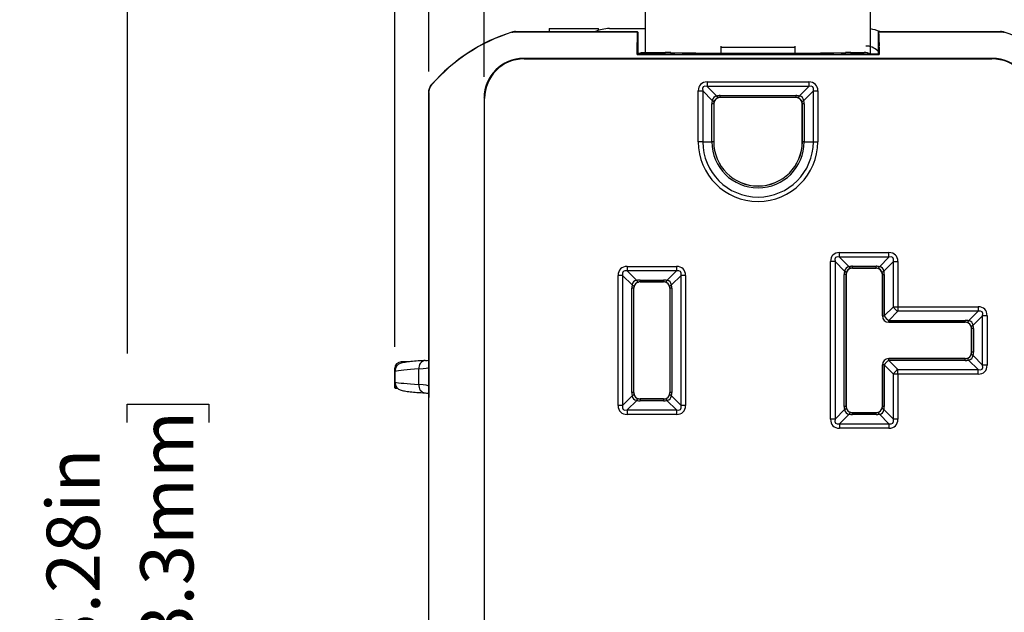
# Model space of a CAD drawing. Units: inches. Extents: x 0 to 17, y 0 to 11.
# Drawn here: x 2.1 to 4.4, y 5.3 to 6.7 of the extents above; entities that cross this region are included whole.
import ezdxf

# ---------------------------------------------------------------- set-up
doc = ezdxf.new("R2010")
doc.units = ezdxf.units.IN
doc.header["$MEASUREMENT"] = 0
doc.layers.add('FORMAT', color=7, linetype='Continuous')
doc.styles.add('SLDTEXTSTYLE0', font='TXT', dxfattribs={"width": 0.605})
doc.dimstyles.new('SLDDIMSTYLE0', dxfattribs={"dimtxt": 0.125, "dimasz": 0.13, "dimexe": 0, "dimexo": 0.0625, "dimgap": 0.03125, "dimtad": 0, "dimrnd": 1e-09, "dimzin": 12, "dimdsep": 46, "dimtxsty": 'SLDTEXTSTYLE0', "dimsah": 1, "dimcen": 0.09, "dimadec": 0, "dimazin": 3, "dimtfac": 1, "dimtmove": 0, "dimatfit": 0, "dimfxl": 0, "dimfrac": 2, "dimtolj": 1, "dimtzin": 12, "dimarcsym": 0})
doc.dimstyles.new('SLDDIMSTYLE1', dxfattribs={"dimtxt": 0.125, "dimasz": 0.13, "dimexe": 0, "dimexo": 0.0625, "dimgap": 0.03125, "dimtad": 0, "dimrnd": 1e-09, "dimzin": 12, "dimdsep": 46, "dimtxsty": 'SLDTEXTSTYLE0', "dimsah": 1, "dimcen": 0.09, "dimadec": 0, "dimazin": 3, "dimtfac": 1, "dimtofl": 0, "dimtmove": 0, "dimatfit": 3, "dimfxl": 0, "dimfrac": 2, "dimtolj": 1, "dimtzin": 12, "dimarcsym": 0})

# ---------------------------------------------------------------- blocks, each defined once
blk = doc.blocks.new('_D')
at = {"layer": 'FORMAT', "color": 7}
for p, q in [((3.2153, 6.6105), (3.2153, 8.2744)), ((4.5047, 6.6105), (4.5047, 8.2744)), ((3.2153, 8.1494), (2.9653, 8.1494)), ((3.5197, 8.1492), (3.4767, 8.1492)), ((3.4767, 8.1492), (3.4767, 7.9574)), ((4.14, 8.1492), (4.183, 8.1492)), ((4.183, 8.1492), (4.183, 7.9574)), ((4.5047, 8.1494), (4.7547, 8.1494)), ((3.4767, 7.9574), (3.5197, 7.9574)), ((4.183, 7.9574), (4.14, 7.9574))]:
    blk.add_line(p, q, dxfattribs=at)
for points in [[(3.2153, 8.1494), (3.0853, 8.1694), (3.0853, 8.1294)], [(4.5047, 8.1494), (4.6347, 8.1294), (4.6347, 8.1694)]]:
    blk.add_solid(points, dxfattribs=at)
at = {"layer": 'FORMAT', "color": 7, "char_height": 0.125, "attachment_point": 1, "style": 'SLDTEXTSTYLE0'}
for s, insert in [('1.29in', (3.5959, 8.339)), ('32.8mm', (3.5197, 8.1185))]:
    blk.add_mtext(s, dxfattribs=dict(at, insert=insert))
blk = doc.blocks.new('_D_1')
at = {"layer": 'FORMAT', "color": 7}
for p, q in [((3.005, 5.9738), (3.005, 9.552)), ((4.715, 5.9738), (4.715, 9.552)), ((3.005, 9.427), (3.3408, 9.427)), ((3.503, 9.4269), (3.4601, 9.4269)), ((3.4601, 9.4269), (3.4601, 9.235)), ((4.1233, 9.4269), (4.1663, 9.4269)), ((4.1663, 9.4269), (4.1663, 9.235)), ((4.715, 9.427), (4.2856, 9.427)), ((3.4601, 9.235), (3.503, 9.235)), ((4.1663, 9.235), (4.1233, 9.235))]:
    blk.add_line(p, q, dxfattribs=at)
for points in [[(3.005, 9.427), (3.135, 9.407), (3.135, 9.447)], [(4.715, 9.427), (4.585, 9.447), (4.585, 9.407)]]:
    blk.add_solid(points, dxfattribs=at)
at = {"layer": 'FORMAT', "color": 7, "char_height": 0.125, "attachment_point": 1, "style": 'SLDTEXTSTYLE0'}
for s, insert in [('1.71in', (3.5793, 9.6167)), ('43.4mm', (3.503, 9.3962))]:
    blk.add_mtext(s, dxfattribs=dict(at, insert=insert))
blk = doc.blocks.new('_D_2')
at = {"layer": 'FORMAT', "color": 7}
for p, q in [((3.085, 6.6229), (3.085, 8.9395)), ((4.635, 6.6229), (4.635, 8.9395)), ((3.085, 8.8145), (3.3408, 8.8145)), ((3.503, 8.8143), (3.4601, 8.8143)), ((3.4601, 8.8143), (3.4601, 8.6225)), ((4.1233, 8.8143), (4.1663, 8.8143)), ((4.1663, 8.8143), (4.1663, 8.6225)), ((4.635, 8.8145), (4.2856, 8.8145)), ((3.4601, 8.6225), (3.503, 8.6225)), ((4.1663, 8.6225), (4.1233, 8.6225))]:
    blk.add_line(p, q, dxfattribs=at)
for points in [[(3.085, 8.8145), (3.215, 8.7945), (3.215, 8.8345)], [(4.635, 8.8145), (4.505, 8.8345), (4.505, 8.7945)]]:
    blk.add_solid(points, dxfattribs=at)
at = {"layer": 'FORMAT', "color": 7, "char_height": 0.125, "attachment_point": 1, "style": 'SLDTEXTSTYLE0'}
for s, insert in [('1.55in', (3.5793, 9.0041)), ('39.4mm', (3.503, 8.7836))]:
    blk.add_mtext(s, dxfattribs=dict(at, insert=insert))
blk = doc.blocks.new('_D_4')
at = {"layer": 'FORMAT', "color": 7}
for p, q in [((3.81, 7.2548), (1.5414, 7.2548)), ((1.6664, 7.2548), (1.6664, 5.9585)), ((1.6666, 5.7962), (1.6666, 5.8392)), ((1.6666, 5.8392), (1.8584, 5.8392)), ((1.8584, 5.8392), (1.8584, 5.7962)), ((1.6666, 5.1759), (1.6666, 5.133)), ((1.8584, 5.133), (1.8584, 5.1759)), ((1.6666, 5.133), (1.8584, 5.133)), ((1.6664, 3.4428), (1.6664, 5.0136)), ((3.81, 3.4428), (1.5414, 3.4428))]:
    blk.add_line(p, q, dxfattribs=at)
for points in [[(1.6664, 7.2548), (1.6464, 7.1248), (1.6864, 7.1248)], [(1.6664, 3.4428), (1.6864, 3.5728), (1.6464, 3.5728)]]:
    blk.add_solid(points, dxfattribs=at)
at = {"layer": 'FORMAT', "color": 7, "char_height": 0.125, "attachment_point": 1, "rotation": 90, "style": 'SLDTEXTSTYLE0'}
for s, insert in [('96.8mm', (1.6973, 5.1759)), ('3.81in', (1.4768, 5.2521))]:
    blk.add_mtext(s, dxfattribs=dict(at, insert=insert))
blk = doc.blocks.new('_D_5')
at = {"layer": 'FORMAT', "color": 7}
for p, q in [((3.81, 7.0038), (2.2501, 7.0038)), ((2.3751, 7.0038), (2.3751, 5.9585)), ((2.3753, 5.7962), (2.3753, 5.8392)), ((2.3753, 5.8392), (2.5671, 5.8392)), ((2.5671, 5.8392), (2.5671, 5.7962)), ((2.3753, 5.1759), (2.3753, 5.133)), ((2.5671, 5.133), (2.5671, 5.1759)), ((2.3753, 5.133), (2.5671, 5.133)), ((2.3751, 3.7133), (2.3751, 5.0136)), ((3.81, 3.7133), (2.2501, 3.7133))]:
    blk.add_line(p, q, dxfattribs=at)
for points in [[(2.3751, 7.0038), (2.3551, 6.8738), (2.3951, 6.8738)], [(2.3751, 3.7133), (2.3951, 3.8433), (2.3551, 3.8433)]]:
    blk.add_solid(points, dxfattribs=at)
at = {"layer": 'FORMAT', "color": 7, "char_height": 0.125, "attachment_point": 1, "rotation": 90, "style": 'SLDTEXTSTYLE0'}
for s, insert in [('83.3mm', (2.406, 5.1759)), ('3.28in', (2.1855, 5.2521))]:
    blk.add_mtext(s, dxfattribs=dict(at, insert=insert))

msp = doc.modelspace()

# ---------------------------------------------------------------- linework, layer by layer
at = {"color": 7, "linetype": 'Continuous', "lineweight": 25}
for p, q in [((3.595, 6.6828), (3.595, 6.7658)), ((4.125, 6.6828), (4.125, 6.7658)), ((3.3685, 6.7238), (3.3685, 6.7168)), ((3.3685, 6.7238), (3.4841, 6.7238)), ((3.51, 6.7238), (3.595, 6.7238)), ((3.2804, 6.715), (3.2803, 6.7154)), ((3.2893, 6.7168), (3.2894, 6.7164)), ((3.2893, 6.7168), (3.5758, 6.7168)), ((3.2894, 6.7164), (3.5754, 6.7164)), ((3.5758, 6.7168), (3.5754, 6.7164)), ((3.577, 6.7156), (3.5758, 6.7168)), ((3.577, 6.7156), (3.577, 6.6643)), ((4.143, 6.7156), (4.1442, 6.7168)), ((4.143, 6.7156), (4.143, 6.6643)), ((4.1442, 6.7168), (4.1446, 6.7164)), ((4.1442, 6.7168), (4.4307, 6.7168)), ((4.1446, 6.7164), (4.4306, 6.7164)), ((4.4306, 6.7164), (4.4307, 6.7168)), ((4.4397, 6.7154), (4.4396, 6.715)), ((3.5752, 6.6835), (3.5752, 6.6914)), ((3.595, 6.6678), (3.595, 6.6828)), ((3.7725, 6.6828), (3.7725, 6.6803)), ((3.7725, 6.6803), (3.9475, 6.6803)), ((3.7725, 6.6803), (3.7725, 6.6657)), ((3.9475, 6.6803), (3.9475, 6.6828)), ((3.9475, 6.6657), (3.9475, 6.6803)), ((4.125, 6.6643), (4.125, 6.6811)), ((4.1448, 6.6914), (4.1448, 6.6835)), ((3.3083, 6.6535), (3.3094, 6.6524)), ((4.4117, 6.6535), (3.3083, 6.6535)), ((3.3094, 6.6524), (4.4106, 6.6524)), ((3.577, 6.6643), (3.5752, 6.6624)), ((3.5752, 6.6624), (4.1448, 6.6624)), ((3.577, 6.666), (3.5831, 6.666)), ((3.577, 6.6643), (3.643, 6.6643)), ((3.5849, 6.6678), (3.5831, 6.666)), ((3.5831, 6.666), (3.5831, 6.6643)), ((3.5849, 6.6643), (3.5849, 6.6678)), ((3.5849, 6.6678), (3.6416, 6.6678)), ((3.6544, 6.6677), (3.7725, 6.6661)), ((3.663, 6.6645), (3.6641, 6.6656)), ((3.6813, 6.6658), (3.6641, 6.6656)), ((3.6813, 6.6658), (3.7725, 6.6658)), ((3.7725, 6.6657), (3.9475, 6.6657)), ((3.7751, 6.6657), (3.7755, 6.6653)), ((3.9445, 6.6653), (3.7755, 6.6653)), ((3.9449, 6.6657), (3.9445, 6.6653)), ((3.9475, 6.6661), (4.0656, 6.6677)), ((3.9475, 6.6658), (4.0388, 6.6658)), ((4.0559, 6.6656), (4.0388, 6.6658)), ((4.057, 6.6645), (4.0559, 6.6656)), ((4.077, 6.6643), (4.143, 6.6643)), ((4.0784, 6.6678), (4.11, 6.6678)), ((4.143, 6.6698), (4.1417, 6.6711)), ((4.143, 6.6643), (4.1448, 6.6624)), ((4.4106, 6.6524), (4.4117, 6.6535)), ((3.0924, 6.5927), (3.0928, 6.5926)), ((3.7404, 6.5981), (3.9796, 6.5981)), ((3.7404, 6.5981), (3.7404, 6.5875)), ((3.9796, 6.5875), (3.7404, 6.5875)), ((3.7404, 6.5875), (3.7629, 6.565)), ((3.9571, 6.565), (3.9796, 6.5875)), ((3.9796, 6.5981), (3.9796, 6.5875)), ((3.0854, 6.5728), (3.085, 6.5729)), ((3.085, 6.5729), (3.085, 5.9307)), ((3.0854, 4.1248), (3.0854, 6.5728)), ((3.2164, 6.5594), (3.2153, 6.5605)), ((3.2153, 6.5605), (3.2153, 5.778)), ((3.2164, 4.1382), (3.2164, 6.5594)), ((3.7192, 6.4573), (3.7192, 6.5769)), ((3.7192, 6.5769), (3.7298, 6.5769)), ((3.7298, 6.5769), (3.7298, 6.4573)), ((3.7523, 6.5544), (3.7298, 6.5769)), ((3.7707, 6.566), (3.9493, 6.566)), ((3.7707, 6.5616), (3.7707, 6.566)), ((3.9493, 6.5616), (3.7707, 6.5616)), ((3.7707, 6.5616), (3.7708, 6.5615)), ((3.9492, 6.5615), (3.7708, 6.5615)), ((3.9492, 6.5615), (3.9493, 6.5616)), ((3.9493, 6.566), (3.9493, 6.5616)), ((3.9902, 6.5769), (3.9677, 6.5544)), ((3.9902, 6.5769), (4.0008, 6.5769)), ((3.9902, 6.4573), (3.9902, 6.5769)), ((4.0008, 6.5769), (4.0008, 6.4573)), ((3.7513, 6.4573), (3.7513, 6.5466)), ((3.7557, 6.5466), (3.7513, 6.5466)), ((3.7557, 6.5466), (3.7557, 6.4573)), ((3.7558, 6.5465), (3.7557, 6.5466)), ((3.7558, 6.5465), (3.7558, 6.4573)), ((3.9643, 6.5466), (3.9642, 6.5465)), ((3.9642, 6.4573), (3.9642, 6.5465)), ((3.9687, 6.5466), (3.9643, 6.5466)), ((3.9643, 6.4573), (3.9643, 6.5466)), ((3.9687, 6.5466), (3.9687, 6.4573)), ((3.7298, 6.4573), (3.7192, 6.4573)), ((3.7298, 6.4573), (3.7513, 6.4573)), ((3.7557, 6.4573), (3.7513, 6.4573)), ((3.7558, 6.4573), (3.7557, 6.4573)), ((3.9642, 6.4573), (3.9643, 6.4573)), ((3.9687, 6.4573), (3.9643, 6.4573)), ((3.9687, 6.4573), (3.9902, 6.4573)), ((3.9902, 6.4573), (4.0008, 6.4573)), ((4.0519, 6.1961), (4.1681, 6.1961)), ((4.0519, 6.1855), (4.0519, 6.1961)), ((4.1681, 6.1855), (4.1681, 6.1961)), ((4.0307, 5.8037), (4.0307, 6.1749)), ((4.0413, 6.1749), (4.0307, 6.1749)), ((4.0413, 6.1749), (4.0413, 5.8037)), ((4.0638, 6.1524), (4.0413, 6.1749)), ((4.1681, 6.1855), (4.0519, 6.1855)), ((4.0519, 6.1855), (4.0744, 6.163)), ((4.1456, 6.163), (4.1681, 6.1855)), ((4.1787, 6.1749), (4.1562, 6.1524)), ((4.1787, 6.0686), (4.1787, 6.1749)), ((4.1787, 6.1749), (4.1893, 6.1749)), ((4.1893, 6.1749), (4.1893, 6.0686)), ((3.5307, 5.8362), (3.5307, 6.1424)), ((3.5413, 6.1424), (3.5307, 6.1424)), ((3.5413, 6.1424), (3.5413, 5.8362)), ((3.5638, 6.1199), (3.5413, 6.1424)), ((3.5519, 6.1636), (3.6681, 6.1636)), ((3.5519, 6.1636), (3.5519, 6.153)), ((3.6681, 6.153), (3.5519, 6.153)), ((3.5519, 6.153), (3.5744, 6.1305)), ((3.6456, 6.1305), (3.6681, 6.153)), ((3.6787, 6.1424), (3.6562, 6.1199)), ((3.6681, 6.1636), (3.6681, 6.153)), ((3.6893, 6.1424), (3.6787, 6.1424)), ((3.6787, 5.8362), (3.6787, 6.1424)), ((3.6893, 6.1424), (3.6893, 5.8362)), ((4.0628, 5.834), (4.0628, 6.1446)), ((4.0672, 6.1446), (4.0628, 6.1446)), ((4.0672, 6.1446), (4.0672, 5.834)), ((4.0673, 6.1445), (4.0672, 6.1446)), ((4.0673, 5.8341), (4.0673, 6.1445)), ((4.0822, 6.164), (4.1378, 6.164)), ((4.0822, 6.1596), (4.0822, 6.164)), ((4.1378, 6.1596), (4.0822, 6.1596)), ((4.0822, 6.1596), (4.0823, 6.1595)), ((4.0823, 6.1595), (4.1377, 6.1595)), ((4.1377, 6.1595), (4.1378, 6.1596)), ((4.1378, 6.1596), (4.1378, 6.164)), ((4.1528, 6.1446), (4.1527, 6.1445)), ((4.1527, 6.1445), (4.1527, 6.047)), ((4.1528, 6.1446), (4.1572, 6.1446)), ((4.1528, 6.0471), (4.1528, 6.1446)), ((4.1572, 6.1446), (4.1572, 6.0471)), ((3.5822, 6.1315), (3.6378, 6.1315)), ((3.5822, 6.1315), (3.5822, 6.1271)), ((3.6378, 6.1271), (3.5822, 6.1271)), ((3.5822, 6.1271), (3.5823, 6.127)), ((3.5823, 6.127), (3.6377, 6.127)), ((3.6377, 6.127), (3.6378, 6.1271)), ((3.6378, 6.1315), (3.6378, 6.1271)), ((3.5628, 5.8665), (3.5628, 6.1121)), ((3.5672, 6.1121), (3.5628, 6.1121)), ((3.5672, 6.1121), (3.5672, 5.8665)), ((3.5673, 6.112), (3.5672, 6.1121)), ((3.5673, 5.8666), (3.5673, 6.112)), ((3.6528, 6.1121), (3.6527, 6.112)), ((3.6527, 6.112), (3.6527, 5.8666)), ((3.6528, 5.8665), (3.6528, 6.1121)), ((3.6572, 6.1121), (3.6528, 6.1121)), ((3.6572, 6.1121), (3.6572, 5.8665)), ((4.1572, 6.0471), (4.1787, 6.0686)), ((4.1893, 6.058), (4.1678, 6.0365)), ((4.1787, 6.0686), (4.1893, 6.0686)), ((4.1893, 6.0686), (4.3781, 6.0686)), ((4.1893, 6.0686), (4.1893, 6.058)), ((4.3781, 6.058), (4.1893, 6.058)), ((4.3556, 6.0355), (4.3781, 6.058)), ((4.3781, 6.0686), (4.3781, 6.058)), ((4.1527, 6.047), (4.1528, 6.0471)), ((4.1528, 6.0471), (4.1572, 6.0471)), ((4.1678, 6.0321), (4.1677, 6.032)), ((4.1677, 6.032), (4.3477, 6.032)), ((4.1678, 6.0365), (4.3478, 6.0365)), ((4.1678, 6.0321), (4.1678, 6.0365)), ((4.3478, 6.0321), (4.1678, 6.0321)), ((4.3477, 6.032), (4.3478, 6.0321)), ((4.3478, 6.0321), (4.3478, 6.0365)), ((4.3887, 6.0474), (4.3662, 6.0249)), ((4.3887, 5.9312), (4.3887, 6.0474)), ((4.3993, 6.0474), (4.3887, 6.0474)), ((4.3993, 6.0474), (4.3993, 5.9312)), ((4.3628, 6.0171), (4.3627, 6.017)), ((4.3627, 6.017), (4.3627, 5.9616)), ((4.3672, 6.0171), (4.3628, 6.0171)), ((4.3628, 5.9615), (4.3628, 6.0171)), ((4.3672, 6.0171), (4.3672, 5.9615)), ((4.3627, 5.9616), (4.3628, 5.9615)), ((4.3672, 5.9615), (4.3628, 5.9615)), ((3.039, 5.9388), (3.02, 5.9388)), ((4.1677, 5.9466), (4.1678, 5.9465)), ((4.3477, 5.9466), (4.1677, 5.9466)), ((4.1678, 5.9421), (4.1678, 5.9465)), ((4.1678, 5.9465), (4.3478, 5.9465)), ((4.1678, 5.9421), (4.1893, 5.9206)), ((4.3478, 5.9421), (4.1678, 5.9421)), ((4.3478, 5.9465), (4.3477, 5.9466)), ((4.3478, 5.9421), (4.3478, 5.9465)), ((4.3781, 5.9206), (4.3556, 5.9431)), ((4.3662, 5.9537), (4.3887, 5.9312)), ((3.005, 5.9164), (3.005, 5.9238)), ((3.0054, 5.9164), (3.005, 5.9164)), ((3.005, 5.8913), (3.005, 5.9164)), ((3.0054, 5.9164), (3.0054, 5.8913)), ((3.0617, 5.8856), (3.0617, 5.922)), ((3.085, 5.9307), (3.085, 5.8769)), ((4.1528, 5.9315), (4.1527, 5.9316)), ((4.1527, 5.9316), (4.1527, 5.8341)), ((4.1572, 5.9315), (4.1528, 5.9315)), ((4.1528, 5.834), (4.1528, 5.9315)), ((4.1787, 5.91), (4.1572, 5.9315)), ((4.1572, 5.9315), (4.1572, 5.834)), ((4.1893, 5.91), (4.1893, 5.9206)), ((4.1893, 5.9206), (4.3781, 5.9206)), ((4.3781, 5.91), (4.3781, 5.9206)), ((4.3993, 5.9312), (4.3887, 5.9312)), ((3.005, 5.8913), (3.0054, 5.8913)), ((3.005, 5.8788), (3.005, 5.8913)), ((4.1787, 5.8037), (4.1787, 5.91)), ((4.1893, 5.91), (4.1787, 5.91)), ((4.3781, 5.91), (4.1893, 5.91)), ((4.1893, 5.91), (4.1893, 5.8037)), ((3.005, 5.8788), (3.0093, 5.8788)), ((3.005, 5.8774), (3.005, 5.8788)), ((3.085, 5.8769), (3.085, 5.8547)), ((3.5672, 5.8665), (3.5628, 5.8665)), ((3.5672, 5.8665), (3.5673, 5.8666)), ((3.6527, 5.8666), (3.6528, 5.8665)), ((3.6572, 5.8665), (3.6528, 5.8665)), ((3.085, 4.6029), (3.085, 5.8547)), ((3.5413, 5.8362), (3.5638, 5.8587)), ((3.5744, 5.8481), (3.5519, 5.8256)), ((3.5823, 5.8516), (3.5822, 5.8515)), ((3.5822, 5.8515), (3.5822, 5.8471)), ((3.5822, 5.8515), (3.6378, 5.8515)), ((3.6378, 5.8471), (3.5822, 5.8471)), ((3.6377, 5.8516), (3.5823, 5.8516)), ((3.6378, 5.8515), (3.6377, 5.8516)), ((3.6378, 5.8515), (3.6378, 5.8471)), ((3.6681, 5.8256), (3.6456, 5.8481)), ((3.6562, 5.8587), (3.6787, 5.8362)), ((3.5413, 5.8362), (3.5307, 5.8362)), ((3.5519, 5.8256), (3.6681, 5.8256)), ((3.5519, 5.8256), (3.5519, 5.815)), ((3.6681, 5.8256), (3.6681, 5.815)), ((3.6893, 5.8362), (3.6787, 5.8362)), ((4.0413, 5.8037), (4.0638, 5.8262)), ((4.0672, 5.834), (4.0628, 5.834)), ((4.0672, 5.834), (4.0673, 5.8341)), ((4.0823, 5.8191), (4.0822, 5.819)), ((4.0822, 5.8146), (4.0822, 5.819)), ((4.0822, 5.819), (4.1378, 5.819)), ((4.1377, 5.8191), (4.0823, 5.8191)), ((4.1378, 5.819), (4.1377, 5.8191)), ((4.1378, 5.8146), (4.1378, 5.819)), ((4.1527, 5.8341), (4.1528, 5.834)), ((4.1572, 5.834), (4.1528, 5.834)), ((4.1562, 5.8262), (4.1787, 5.8037)), ((3.6681, 5.815), (3.5519, 5.815)), ((4.0413, 5.8037), (4.0307, 5.8037)), ((4.0744, 5.8156), (4.0519, 5.7931)), ((4.1378, 5.8146), (4.0822, 5.8146)), ((4.1681, 5.7931), (4.1456, 5.8156)), ((4.1893, 5.8037), (4.1787, 5.8037)), ((3.2153, 5.778), (3.2153, 4.6796)), ((4.0519, 5.7931), (4.1681, 5.7931)), ((4.0519, 5.7931), (4.0519, 5.7825)), ((4.1681, 5.7825), (4.0519, 5.7825)), ((4.1681, 5.7931), (4.1681, 5.7825))]:
    msp.add_line(p, q, dxfattribs=at)
at = {"color": 8, "linetype": 'Continuous', "lineweight": 25}
for p, q in [((3.4841, 6.7196), (3.4841, 6.7238)), ((3.6416, 6.6643), (3.6416, 6.6678)), ((3.6544, 6.6677), (3.6544, 6.6643)), ((4.0656, 6.6643), (4.0656, 6.6677)), ((4.0784, 6.6678), (4.0784, 6.6643)), ((4.1417, 6.6711), (4.143, 6.6724))]:
    msp.add_line(p, q, dxfattribs=at)
at = {"color": 7, "linetype": 'Continuous', "lineweight": 25, "flags": 128}
for points in [[(3.7668, 6.5611), (3.7664, 6.5611), (3.766, 6.5612), (3.7655, 6.5615), (3.765, 6.5619), (3.7645, 6.5625), (3.764, 6.5632), (3.7635, 6.564), (3.7629, 6.565)], [(3.9571, 6.565), (3.9565, 6.564), (3.956, 6.5632), (3.9555, 6.5625), (3.955, 6.5619), (3.9545, 6.5615), (3.954, 6.5612), (3.9536, 6.5611), (3.9532, 6.5611)], [(3.7562, 6.5505), (3.7562, 6.5509), (3.7561, 6.5513), (3.7558, 6.5518), (3.7554, 6.5523), (3.7548, 6.5528), (3.7541, 6.5533), (3.7533, 6.5538), (3.7523, 6.5544)], [(3.9677, 6.5544), (3.9667, 6.5538), (3.9659, 6.5533), (3.9652, 6.5528), (3.9646, 6.5523), (3.9642, 6.5518), (3.9639, 6.5513), (3.9638, 6.5509), (3.9638, 6.5505)], [(4.0677, 6.1485), (4.0677, 6.1489), (4.0676, 6.1493), (4.0673, 6.1498), (4.0669, 6.1503), (4.0663, 6.1508), (4.0656, 6.1513), (4.0648, 6.1518), (4.0638, 6.1524)], [(4.0783, 6.1591), (4.0779, 6.1591), (4.0775, 6.1592), (4.077, 6.1595), (4.0765, 6.1599), (4.076, 6.1605), (4.0755, 6.1612), (4.075, 6.162), (4.0744, 6.163)], [(4.1417, 6.1591), (4.1421, 6.1591), (4.1425, 6.1592), (4.143, 6.1595), (4.1435, 6.1599), (4.144, 6.1605), (4.1445, 6.1612), (4.145, 6.162), (4.1456, 6.163)], [(4.1523, 6.1485), (4.1523, 6.1489), (4.1524, 6.1493), (4.1527, 6.1498), (4.1531, 6.1503), (4.1537, 6.1508), (4.1544, 6.1513), (4.1552, 6.1518), (4.1562, 6.1524)], [(3.5638, 6.1199), (3.5648, 6.1193), (3.5656, 6.1188), (3.5663, 6.1183), (3.5669, 6.1178), (3.5673, 6.1173), (3.5676, 6.1168), (3.5677, 6.1164), (3.5677, 6.116)], [(3.5744, 6.1305), (3.575, 6.1295), (3.5755, 6.1287), (3.576, 6.128), (3.5765, 6.1274), (3.577, 6.127), (3.5775, 6.1267), (3.5779, 6.1266), (3.5783, 6.1266)], [(3.6456, 6.1305), (3.645, 6.1295), (3.6445, 6.1287), (3.644, 6.128), (3.6435, 6.1274), (3.643, 6.127), (3.6425, 6.1267), (3.6421, 6.1266), (3.6417, 6.1266)], [(3.6562, 6.1199), (3.6552, 6.1193), (3.6544, 6.1188), (3.6537, 6.1183), (3.6531, 6.1178), (3.6527, 6.1173), (3.6524, 6.1168), (3.6523, 6.1164), (3.6523, 6.116)], [(4.3556, 6.0355), (4.355, 6.0345), (4.3545, 6.0337), (4.354, 6.033), (4.3535, 6.0324), (4.353, 6.032), (4.3525, 6.0317), (4.3521, 6.0316), (4.3517, 6.0316)], [(4.3662, 6.0249), (4.3652, 6.0243), (4.3644, 6.0238), (4.3637, 6.0233), (4.3631, 6.0228), (4.3627, 6.0223), (4.3624, 6.0218), (4.3623, 6.0214), (4.3623, 6.021)], [(4.3662, 5.9537), (4.3652, 5.9543), (4.3644, 5.9548), (4.3637, 5.9553), (4.3631, 5.9558), (4.3627, 5.9563), (4.3624, 5.9568), (4.3623, 5.9572), (4.3623, 5.9576)], [(4.3556, 5.9431), (4.355, 5.9441), (4.3545, 5.9449), (4.354, 5.9456), (4.3535, 5.9462), (4.353, 5.9466), (4.3525, 5.9469), (4.3521, 5.947), (4.3517, 5.947)], [(3.5677, 5.8626), (3.5677, 5.8622), (3.5676, 5.8618), (3.5673, 5.8613), (3.5669, 5.8608), (3.5663, 5.8603), (3.5656, 5.8598), (3.5648, 5.8593), (3.5638, 5.8587)], [(3.5783, 5.852), (3.5779, 5.852), (3.5775, 5.8519), (3.577, 5.8516), (3.5765, 5.8512), (3.576, 5.8506), (3.5755, 5.8499), (3.575, 5.8491), (3.5744, 5.8481)], [(3.6417, 5.852), (3.6421, 5.852), (3.6425, 5.8519), (3.643, 5.8516), (3.6435, 5.8512), (3.644, 5.8506), (3.6445, 5.8499), (3.645, 5.8491), (3.6456, 5.8481)], [(3.6523, 5.8626), (3.6523, 5.8622), (3.6524, 5.8618), (3.6527, 5.8613), (3.6531, 5.8608), (3.6537, 5.8603), (3.6544, 5.8598), (3.6552, 5.8593), (3.6562, 5.8587)], [(4.0677, 5.8301), (4.0677, 5.8297), (4.0676, 5.8293), (4.0673, 5.8288), (4.0669, 5.8283), (4.0663, 5.8278), (4.0656, 5.8273), (4.0648, 5.8268), (4.0638, 5.8262)], [(4.0783, 5.8195), (4.0779, 5.8195), (4.0775, 5.8194), (4.077, 5.8191), (4.0765, 5.8187), (4.076, 5.8181), (4.0755, 5.8174), (4.075, 5.8166), (4.0744, 5.8156)], [(4.1456, 5.8156), (4.145, 5.8166), (4.1445, 5.8174), (4.144, 5.8181), (4.1435, 5.8187), (4.143, 5.8191), (4.1425, 5.8194), (4.1421, 5.8195), (4.1417, 5.8195)], [(4.1562, 5.8262), (4.1552, 5.8268), (4.1544, 5.8273), (4.1537, 5.8278), (4.1531, 5.8283), (4.1527, 5.8288), (4.1524, 5.8293), (4.1523, 5.8297), (4.1523, 5.8301)]]:
    msp.add_lwpolyline(points, dxfattribs=at)
at = {"color": 7, "linetype": 'Continuous', "lineweight": 25}
for centre, radius, start, end in [((3.51, 6.6428), 0.081, 90, 113.9951), ((4.1134, 6.6428), 0.081, 66.0049, 81.7889), ((3.406, 6.3178), 0.417, 107.5435, 138.7586), ((3.406, 6.3178), 0.4166, 107.5526, 138.7364), ((4.314, 6.3178), 0.4166, 41.2636, 72.4474), ((4.1134, 6.6428), 0.04, 45, 90), ((3.86, 6.4573), 0.1408, 180, 0), ((3.86, 6.4573), 0.1302, 180, 0), ((3.86, 6.4573), 0.1087, 180, 0), ((3.86, 6.4573), 0.1043, 180, 0), ((3.86, 6.4573), 0.1042, 180, 0), ((4.2006, 6.0799), 0.0246, 207.2738, 242.7262), ((4.1678, 6.0471), 0.015, 180.0051, 269.9949), ((4.1791, 6.0584), 0.0246, 207.2738, 242.7262), ((3.025, 5.9164), 0.02, 104.328, 180), ((3.0789, 5.9247), 0.0174, 96.1675, 188.7713), ((4.1678, 5.9315), 0.015, 90.0051, 179.9949), ((4.1791, 5.9202), 0.0246, 117.2738, 152.7262), ((4.2006, 5.8987), 0.0246, 117.2738, 152.7262), ((3.025, 5.8913), 0.02, 180, 255.672), ((3.0789, 5.8829), 0.0174, 171.2287, 263.8325)]:
    msp.add_arc(centre, radius, start, end, dxfattribs=at)
at = {"color": 8, "linetype": 'Continuous', "lineweight": 25}
for centre, radius, start, end in [((3.0251, 5.9167), 0.0197, 104.8356, 181.0309), ((3.025, 5.8908), 0.0196, 178.8285, 255.3029)]:
    msp.add_arc(centre, radius, start, end, dxfattribs=at)
at = {"color": 7, "linetype": 'Continuous', "lineweight": 25}
for centre, major_axis, ratio, start_param, end_param in [((3.5754, 6.6914), (0, 0.025), 0.008727, 0.008727, 1.570796), ((4.1446, 6.6914), (0, 0.025), 0.008727, 4.712389, 6.274459), ((3.575, 6.6835), (0, 0.03), 0.008727, 3.932074, 4.712389), ((4.145, 6.6835), (0, 0.03), 0.008727, 1.570796, 2.351112), ((3.3083, 6.5605), (0.0658, -0.0658), 0.999875, 2.356233, 3.926953), ((3.3094, 6.5594), (0.0658, -0.0658), 0.999973, 2.356233, 3.926953), ((3.6416, 6.6677), (0.015, 0), 0.008727, 0.550386, 1.570796), ((3.643, 6.6645), (0.02, 0), 0.008727, 4.712389, 6.274459), ((3.7755, 6.6953), (0, 0.03), 0.008727, 2.97908, 3.132866), ((3.9445, 6.6953), (0, 0.03), 0.008727, 3.150319, 3.304105), ((4.077, 6.6645), (0.02, 0), 0.008727, 3.150319, 4.712389), ((4.0784, 6.6677), (0.015, 0), 0.008727, 1.570796, 2.591207), ((4.11, 6.6378), (-0.0212, -0.0212), 0.999924, 3.403408, 3.926953), ((4.4106, 6.5594), (0.0658, 0.0658), 0.999973, 5.497825, 7.068545), ((4.4117, 6.5605), (0.0658, 0.0658), 0.999875, 5.497825, 7.068545), ((3.7616, 6.5557), (-0.0367, 0.0367), 0.57735, 5.759587, 6.806784), ((3.7616, 6.5557), (-0.0306, 0.0306), 0.34641, 5.759587, 6.806784), ((3.9584, 6.5557), (-0.0367, -0.0367), 0.57735, 2.617994, 3.665191), ((3.9584, 6.5557), (0.0306, 0.0306), 0.34641, 5.759587, 6.806784), ((3.7706, 6.5467), (-0.015, 0.015), 0.709263, 5.759587, 6.806784), ((3.7708, 6.5465), (0.0106, -0.0106), 0.999924, 2.356233, 3.926953), ((3.7706, 6.5467), (0.0106, 0.0106), 0.98734, 1.047198, 2.094395), ((3.771, 6.5357), (-0.0117, 0.028), 0.987628, 5.890543, 6.152305), ((3.771, 6.5463), (-0.006, 0.0141), 0.975464, 5.891645, 6.153407), ((3.9492, 6.5465), (-0.0106, -0.0106), 0.999924, 2.356233, 3.926953), ((3.949, 6.5357), (0.0117, 0.028), 0.987628, 0.130881, 0.392642), ((3.949, 6.5463), (0.006, 0.0141), 0.975464, 0.129779, 0.39154), ((3.9494, 6.5467), (0.0106, -0.0106), 0.98734, 1.047198, 2.094395), ((3.9494, 6.5467), (0.015, 0.015), 0.709263, 5.759587, 6.806784), ((3.7816, 6.5463), (0.028, -0.0117), 0.987628, 3.272473, 3.534235), ((3.771, 6.5463), (0.0141, -0.006), 0.975464, 3.271371, 3.533132), ((3.949, 6.5463), (0.0141, 0.006), 0.975464, 5.891645, 6.153407), ((3.9384, 6.5463), (0.028, 0.0117), 0.987628, 5.890543, 6.152305), ((4.0731, 6.1537), (0.0367, -0.0367), 0.57735, 2.617994, 3.665191), ((4.1469, 6.1537), (0.0367, 0.0367), 0.57735, 5.759587, 6.806784), ((4.0731, 6.1537), (-0.0306, 0.0306), 0.34641, 5.759587, 6.806784), ((4.1469, 6.1537), (0.0306, 0.0306), 0.34641, 5.759587, 6.806784), ((3.5731, 6.1212), (-0.0367, 0.0367), 0.57735, 5.759587, 6.806784), ((3.5731, 6.1212), (-0.0306, 0.0306), 0.34641, 5.759587, 6.806784), ((3.6469, 6.1212), (-0.0367, -0.0367), 0.57735, 2.617994, 3.665191), ((3.6469, 6.1212), (0.0306, 0.0306), 0.34641, 5.759587, 6.806784), ((4.0931, 6.1443), (0.028, -0.0117), 0.987628, 3.272473, 3.534235), ((4.0821, 6.1447), (0.015, -0.015), 0.709263, 2.617994, 3.665191), ((4.0825, 6.1443), (0.0141, -0.006), 0.975464, 3.271371, 3.533132), ((4.0823, 6.1445), (0.0106, -0.0106), 0.999924, 2.356233, 3.926953), ((4.0821, 6.1447), (0.0106, 0.0106), 0.98734, 1.047198, 2.094395), ((4.0825, 6.1337), (-0.0117, 0.028), 0.987628, 5.890543, 6.152305), ((4.0825, 6.1443), (-0.006, 0.0141), 0.975464, 5.891645, 6.153407), ((4.1377, 6.1445), (-0.0106, -0.0106), 0.999924, 2.356233, 3.926953), ((4.1375, 6.1337), (0.0117, 0.028), 0.987628, 0.130881, 0.392642), ((4.1375, 6.1443), (0.006, 0.0141), 0.975464, 0.129779, 0.39154), ((4.1379, 6.1447), (-0.0106, 0.0106), 0.98734, 4.18879, 5.235988), ((4.1379, 6.1447), (0.015, 0.015), 0.709263, 5.759587, 6.806784), ((4.1375, 6.1443), (0.0141, 0.006), 0.975464, 5.891645, 6.153407), ((4.1269, 6.1443), (0.028, 0.0117), 0.987628, 5.890543, 6.152305), ((3.5931, 6.1118), (0.028, -0.0117), 0.987628, 3.272473, 3.534235), ((3.5821, 6.1122), (-0.015, 0.015), 0.709263, 5.759587, 6.806784), ((3.5823, 6.112), (0.0106, -0.0106), 0.999924, 2.356233, 3.926953), ((3.5821, 6.1122), (0.0106, 0.0106), 0.98734, 1.047198, 2.094395), ((3.5825, 6.1012), (-0.0117, 0.028), 0.987628, 5.890543, 6.152305), ((3.5825, 6.1118), (-0.006, 0.0141), 0.975464, 5.891645, 6.153407), ((3.6377, 6.112), (-0.0106, -0.0106), 0.999924, 2.356233, 3.926953), ((3.6375, 6.1012), (0.0117, 0.028), 0.987628, 0.130881, 0.392642), ((3.6375, 6.1118), (0.006, 0.0141), 0.975464, 0.129779, 0.39154), ((3.6379, 6.1122), (0.0106, -0.0106), 0.98734, 1.047198, 2.094395), ((3.6379, 6.1122), (0.015, 0.015), 0.709263, 5.759587, 6.806784), ((3.6269, 6.1118), (0.028, 0.0117), 0.987628, 5.890543, 6.152305), ((3.5825, 6.1118), (0.0141, -0.006), 0.975464, 3.271371, 3.533132), ((3.6375, 6.1118), (0.0141, 0.006), 0.975464, 5.891645, 6.153407), ((4.3569, 6.0262), (0.0367, 0.0367), 0.57735, 5.759587, 6.806784), ((4.3569, 6.0262), (0.0306, 0.0306), 0.34641, 5.759587, 6.806784), ((4.1677, 6.047), (0.0106, 0.0106), 0.999924, 2.356233, 3.926953), ((4.3477, 6.017), (0.0106, 0.0106), 0.999924, 5.497825, 7.068545), ((4.3475, 6.0062), (0.0117, 0.028), 0.987628, 0.130881, 0.392642), ((4.3475, 6.0168), (0.006, 0.0141), 0.975464, 0.129779, 0.39154), ((4.3479, 6.0172), (0.0106, -0.0106), 0.98734, 1.047198, 2.094395), ((4.3479, 6.0172), (0.015, 0.015), 0.709263, 5.759587, 6.806784), ((4.3475, 6.0168), (0.0141, 0.006), 0.975464, 5.891645, 6.153407), ((4.3369, 6.0168), (0.028, 0.0117), 0.987628, 5.890543, 6.152305), ((4.3477, 5.9616), (0.0106, -0.0106), 0.999924, 5.497825, 7.068545), ((4.3479, 5.9614), (0.0106, 0.0106), 0.98734, 4.18879, 5.235988), ((4.3475, 5.9618), (0.0141, -0.006), 0.975464, 0.129779, 0.39154), ((4.3369, 5.9618), (0.028, -0.0117), 0.987628, 0.130881, 0.392642), ((3.02, 5.9238), (0, -0.015), 0.999848, 3.141593, 4.712389), ((2.985, 5.946), (0.12, 0), 0.052408, 5.586734, 5.6975), ((4.1677, 5.9316), (-0.0106, 0.0106), 0.999924, 5.497825, 7.068545), ((4.3475, 5.9618), (-0.006, 0.0141), 0.975464, 2.750053, 3.011814), ((4.3475, 5.9724), (-0.0117, 0.028), 0.987628, 2.748951, 3.010712), ((4.3479, 5.9614), (0.015, -0.015), 0.709263, 5.759587, 6.806784), ((3.265, 5.9138), (0.265, 0), 0.048452, 2.445141, 2.939217), ((2.985, 5.926), (0.1, 0), 0.062889, 5.586734, 6.283185), ((4.3569, 5.9524), (0.0367, -0.0367), 0.57735, 5.759587, 6.806784), ((4.3569, 5.9524), (0.0306, -0.0306), 0.34641, 5.759587, 6.806784), ((3.265, 5.8938), (0.265, 0), 0.048452, 3.343968, 3.838044), ((3.155, 5.8774), (0.15, 0), 0.017455, 3.141593, 3.2686), ((3.7708, 5.8788), (0.7708, 0), 0.017455, 3.2686, 3.314605), ((2.985, 5.8816), (0.1, 0), 0.062889, 0, 0.696452), ((3.5931, 5.8668), (0.028, 0.0117), 0.987628, 2.748951, 3.010712), ((3.5825, 5.8668), (0.0141, 0.006), 0.975464, 2.750053, 3.011814), ((3.5823, 5.8666), (0.0106, 0.0106), 0.999924, 2.356233, 3.926953), ((3.6377, 5.8666), (-0.0106, 0.0106), 0.999924, 2.356233, 3.926953), ((3.6375, 5.8668), (0.0141, -0.006), 0.975464, 0.129779, 0.39154), ((3.6269, 5.8668), (0.028, -0.0117), 0.987628, 0.130881, 0.392642), ((3.5821, 5.8664), (0.015, 0.015), 0.709263, 2.617994, 3.665191), ((3.5821, 5.8664), (-0.0106, 0.0106), 0.98734, 1.047198, 2.094395), ((3.5825, 5.8774), (0.0117, 0.028), 0.987628, 3.272473, 3.534235), ((3.5825, 5.8668), (0.006, 0.0141), 0.975464, 3.271371, 3.533132), ((3.6375, 5.8668), (-0.006, 0.0141), 0.975464, 2.750053, 3.011814), ((3.6375, 5.8774), (-0.0117, 0.028), 0.987628, 2.748951, 3.010712), ((3.6379, 5.8664), (0.0106, 0.0106), 0.98734, 4.18879, 5.235988), ((3.6379, 5.8664), (0.015, -0.015), 0.709263, 5.759587, 6.806784), ((3.5731, 5.8574), (-0.0367, -0.0367), 0.57735, 5.759587, 6.806784), ((3.5731, 5.8574), (0.0306, 0.0306), 0.34641, 2.617994, 3.665191), ((3.6469, 5.8574), (-0.0367, 0.0367), 0.57735, 2.617994, 3.665191), ((3.6469, 5.8574), (0.0306, -0.0306), 0.34641, 5.759587, 6.806784), ((4.0931, 5.8343), (0.028, 0.0117), 0.987628, 2.748951, 3.010712), ((4.0821, 5.8339), (0.015, 0.015), 0.709263, 2.617994, 3.665191), ((4.0825, 5.8343), (0.0141, 0.006), 0.975464, 2.750053, 3.011814), ((4.0823, 5.8341), (0.0106, 0.0106), 0.999924, 2.356233, 3.926953), ((4.0821, 5.8339), (-0.0106, 0.0106), 0.98734, 1.047198, 2.094395), ((4.0825, 5.8343), (0.006, 0.0141), 0.975464, 3.271371, 3.533132), ((4.1377, 5.8341), (-0.0106, 0.0106), 0.999924, 2.356233, 3.926953), ((4.1375, 5.8343), (-0.006, 0.0141), 0.975464, 2.750053, 3.011814), ((4.1379, 5.8339), (0.0106, 0.0106), 0.98734, 4.18879, 5.235988), ((4.1379, 5.8339), (0.015, -0.015), 0.709263, 5.759587, 6.806784), ((4.1375, 5.8343), (0.0141, -0.006), 0.975464, 0.129779, 0.39154), ((4.1269, 5.8343), (0.028, -0.0117), 0.987628, 0.130881, 0.392642), ((4.0731, 5.8249), (0.0367, 0.0367), 0.57735, 2.617994, 3.665191), ((4.0731, 5.8249), (0.0306, 0.0306), 0.34641, 2.617994, 3.665191), ((4.0825, 5.8449), (0.0117, 0.028), 0.987628, 3.272473, 3.534235), ((4.1375, 5.8449), (-0.0117, 0.028), 0.987628, 2.748951, 3.010712), ((4.1469, 5.8249), (-0.0367, 0.0367), 0.57735, 2.617994, 3.665191), ((4.1469, 5.8249), (0.0306, -0.0306), 0.34641, 5.759587, 6.806784)]:
    msp.add_ellipse(centre, major_axis=major_axis, ratio=ratio, start_param=start_param, end_param=end_param, dxfattribs=at)
for points in [[(3.2893, 6.7168), (3.2863, 6.7168), (3.2832, 6.7163), (3.2803, 6.7154)], [(3.2804, 6.715), (3.2833, 6.7159), (3.2863, 6.7164), (3.2894, 6.7164)], [(4.4306, 6.7164), (4.4337, 6.7164), (4.4367, 6.7159), (4.4396, 6.715)], [(4.4397, 6.7154), (4.4368, 6.7163), (4.4337, 6.7168), (4.4307, 6.7168)], [(3.085, 6.5729), (3.085, 6.5797), (3.0873, 6.586), (3.0909, 6.5909)], [(3.0854, 6.5728), (3.0854, 6.5801), (3.088, 6.5871), (3.0928, 6.5926)]]:
    msp.add_open_spline(points, degree=3, dxfattribs=at)
for points, knots in [([(3.0909, 6.5909), (3.091, 6.591), (3.0911, 6.5911), (3.0912, 6.5913), (3.0913, 6.5914), (3.0914, 6.5915), (3.0915, 6.5916), (3.0915, 6.5916), (3.0916, 6.5917), (3.0917, 6.5918), (3.0918, 6.5919), (3.0919, 6.592), (3.092, 6.5921), (3.092, 6.5922), (3.0921, 6.5923), (3.0921, 6.5923), (3.0922, 6.5924), (3.0922, 6.5925), (3.0923, 6.5925), (3.0923, 6.5926), (3.0924, 6.5927), (3.0924, 6.5927)], [0, 0, 0, 0, 0.0000452884, 0.0000452884, 0.0000452884, 0.000076098, 0.000076098, 0.000076098, 0.0000972426, 0.0000972426, 0.0000972426, 0.0001175598, 0.0001175598, 0.0001175598, 0.0001264983, 0.0001264983, 0.0001264983, 0.0001356068, 0.0001356068, 0.0001356068, 0.0001410613, 0.0001410613, 0.0001410613, 0.0001410613]), ([(3.0758, 5.942), (3.0722, 5.9417), (3.0615, 5.941), (3.0464, 5.9397), (3.0312, 5.9381), (3.0239, 5.9365), (3.0201, 5.9357)], [0, 0, 0, 0, 0.141322, 0.413624, 0.68882, 1, 1, 1, 1]), ([(3.0201, 5.8719), (3.0218, 5.8715), (3.0268, 5.8703), (3.0369, 5.8689), (3.0523, 5.8673), (3.0659, 5.8663), (3.0743, 5.8657), (3.0758, 5.8656)], [0, 0, 0, 0, 0.143338, 0.41879, 0.682106, 0.94062, 1, 1, 1, 1]), ([(3.0758, 5.8656), (3.0783, 5.8655), (3.0819, 5.8653), (3.0843, 5.865), (3.085, 5.8649)], [0, 0, 0, 0, 0.702682, 1, 1, 1, 1])]:
    msp.add_open_spline(points, degree=3, knots=knots, dxfattribs=at)

# ---------------------------------------------------------------- dimensions: what is measured, and where the dimension line sits
at = {"layer": 'FORMAT', "color": 7}
for base, p1, p2, dimstyle, picture, middle in [((4.715, 9.427), (3.005, 5.9238), (4.715, 5.9238), 'SLDDIMSTYLE1', '_D_1', (3.8132, 9.427)), ((4.635, 8.8145), (3.085, 6.5729), (4.635, 6.5729), 'SLDDIMSTYLE1', '_D_2', (3.8132, 8.8145)), ((4.5047, 8.1494), (3.2153, 6.5605), (4.5047, 6.5605), 'SLDDIMSTYLE0', '_D', (3.8299, 8.1494))]:
    dim = msp.add_linear_dim(base=base, p1=p1, p2=p2, dimstyle=dimstyle, dxfattribs=at)
    dim.commit()
    dim.dimension.update_dxf_attribs({"geometry": picture, "text_midpoint": middle, "dimtype": 160})
for base, p1, p2, picture, middle in [((1.6664, 3.4428), (3.86, 7.2548), (3.86, 3.4428), '_D_4', (1.6664, 5.4861)), ((2.3751, 3.7133), (3.86, 7.0038), (3.86, 3.7133), '_D_5', (2.3751, 5.4861))]:
    dim = msp.add_linear_dim(base=base, p1=p1, p2=p2, angle=90, dimstyle='SLDDIMSTYLE1', dxfattribs=at)
    dim.commit()
    dim.dimension.update_dxf_attribs({"geometry": picture, "text_midpoint": middle, "dimtype": 160})

doc.saveas('drawing.dxf')
